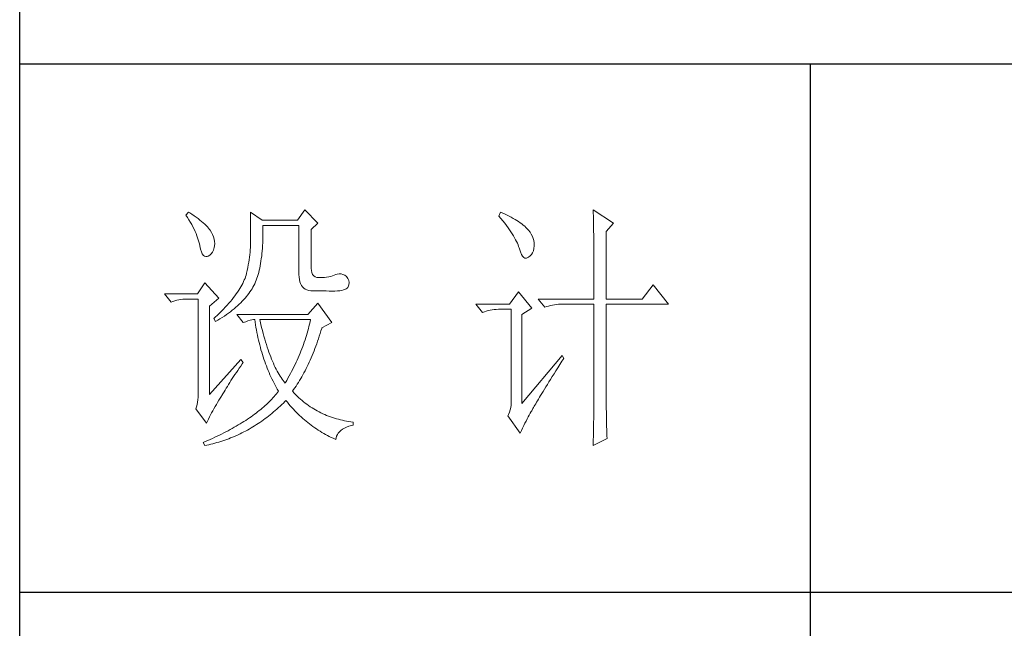
# Model space of a CAD drawing. Units: millimetres. Extents: x 222912 to 355060, y -45139 to -8348.
# Drawn here: x 226890 to 227089, y -20347 to -20224 of the extents above; entities that cross this region are included whole.
import ezdxf

# ---------------------------------------------------------------- set-up
doc = ezdxf.new("R2010")
doc.units = ezdxf.units.MM
doc.layers.add('轮廓线', color=7, linetype='Continuous', lineweight=25)

# ---------------------------------------------------------------- blocks, each defined once
blk = doc.blocks.new('文字')
blk.add_line((3870.01, 1145.22), (3870.01, 643.97))
at = {"layer": '轮廓线', "color": 7, "lineweight": 0}
for p, q in [((3752.05, 1117.17), (3751.59, 1116.58)), ((3752.31, 1117), (3752.05, 1117.17)), ((3763.87, 1117.17), (3763.87, 1111.72)), ((3766.05, 1115.61), (3763.87, 1117.17)), ((3774.13, 1117.56), (3772.73, 1115.61)), ((3776.62, 1115.03), (3774.13, 1117.56)), ((3811.29, 1117.17), (3810.98, 1116.39)), ((3811.71, 1116.98), (3811.29, 1117.17)), ((3828.86, 1117.56), (3828.87, 1117.33)), ((3832.74, 1115.03), (3828.86, 1117.56)), ((3828.87, 1117.33), (3828.87, 1117.08)), ((3751.59, 1116.58), (3751.88, 1116.12)), ((3751.88, 1116.12), (3752.17, 1115.66)), ((3752.17, 1115.66), (3752.43, 1115.21)), ((3752.74, 1116.73), (3752.31, 1117)), ((3753.14, 1116.45), (3752.74, 1116.73)), ((3753.52, 1116.18), (3753.14, 1116.45)), ((3753.89, 1115.92), (3753.52, 1116.18)), ((3754.23, 1115.65), (3753.89, 1115.92)), ((3754.56, 1115.39), (3754.23, 1115.65)), ((3754.86, 1115.13), (3754.56, 1115.39)), ((3772.73, 1115.61), (3766.05, 1115.61)), ((3810.98, 1116.39), (3811.36, 1115.93)), ((3811.36, 1115.93), (3811.72, 1115.48)), ((3812.13, 1116.78), (3811.71, 1116.98)), ((3811.72, 1115.48), (3812.07, 1115.04)), ((3812.54, 1116.58), (3812.13, 1116.78)), ((3812.94, 1116.38), (3812.54, 1116.58)), ((3813.32, 1116.18), (3812.94, 1116.38)), ((3813.68, 1115.97), (3813.32, 1116.18)), ((3814.04, 1115.76), (3813.68, 1115.97)), ((3814.38, 1115.55), (3814.04, 1115.76)), ((3814.7, 1115.34), (3814.38, 1115.55)), ((3815.01, 1115.13), (3814.7, 1115.34)), ((3828.87, 1117.08), (3828.88, 1116.82)), ((3828.88, 1116.82), (3828.89, 1116.55)), ((3828.89, 1116.55), (3828.9, 1116.26)), ((3828.9, 1116.26), (3828.91, 1115.95)), ((3828.91, 1115.95), (3828.91, 1115.64)), ((3828.91, 1115.64), (3828.92, 1115.3)), ((3828.92, 1115.3), (3828.92, 1114.95)), ((3752.43, 1115.21), (3752.68, 1114.77)), ((3752.68, 1114.77), (3752.91, 1114.34)), ((3752.91, 1114.34), (3753.13, 1113.91)), ((3753.13, 1113.91), (3753.32, 1113.49)), ((3753.32, 1113.49), (3753.51, 1113.09)), ((3755.15, 1114.87), (3754.86, 1115.13)), ((3755.41, 1114.61), (3755.15, 1114.87)), ((3755.66, 1114.36), (3755.41, 1114.61)), ((3755.89, 1114.11), (3755.66, 1114.36)), ((3756.09, 1113.86), (3755.89, 1114.11)), ((3756.18, 1113.73), (3756.09, 1113.86)), ((3756.44, 1113.31), (3756.18, 1113.73)), ((3766.21, 1114.16), (3766.2, 1114.64)), ((3766.2, 1114.64), (3773.04, 1114.64)), ((3766.21, 1113.57), (3766.21, 1114.16)), ((3766.21, 1112.99), (3766.21, 1113.57)), ((3773.04, 1114.64), (3773.04, 1105.31)), ((3775.37, 1113.86), (3776.62, 1115.03)), ((3775.37, 1106.47), (3775.37, 1113.86)), ((3812.07, 1115.04), (3812.4, 1114.61)), ((3812.4, 1114.61), (3812.7, 1114.19)), ((3812.7, 1114.19), (3812.99, 1113.78)), ((3812.99, 1113.78), (3813.26, 1113.39)), ((3815.31, 1114.91), (3815.01, 1115.13)), ((3815.59, 1114.69), (3815.31, 1114.91)), ((3815.86, 1114.47), (3815.59, 1114.69)), ((3816.11, 1114.25), (3815.86, 1114.47)), ((3816.28, 1114.07), (3816.11, 1114.25)), ((3816.6, 1113.7), (3816.28, 1114.07)), ((3816.89, 1113.32), (3816.6, 1113.7)), ((3828.92, 1114.95), (3828.93, 1114.59)), ((3828.93, 1114.59), (3828.94, 1114.21)), ((3828.94, 1114.21), (3828.94, 1113.82)), ((3828.94, 1113.82), (3828.95, 1113.41)), ((3831.34, 1113.47), (3832.74, 1115.03)), ((3831.34, 1100.64), (3831.34, 1113.47)), ((3753.51, 1113.09), (3753.67, 1112.68)), ((3753.67, 1112.68), (3753.81, 1112.29)), ((3753.81, 1112.29), (3753.94, 1111.9)), ((3753.94, 1111.9), (3754.05, 1111.52)), ((3756.66, 1112.88), (3756.44, 1113.31)), ((3756.82, 1112.46), (3756.66, 1112.88)), ((3756.95, 1112.03), (3756.82, 1112.46)), ((3757.02, 1111.6), (3756.95, 1112.03)), ((3757.05, 1111.18), (3757.02, 1111.6)), ((3763.87, 1111.72), (3763.86, 1111.3)), ((3766.16, 1111.33), (3766.19, 1111.87)), ((3766.19, 1111.87), (3766.2, 1112.42)), ((3766.2, 1112.42), (3766.21, 1112.99)), ((3813.26, 1113.39), (3813.51, 1113)), ((3813.51, 1113), (3813.74, 1112.63)), ((3813.74, 1112.63), (3813.95, 1112.27)), ((3813.95, 1112.27), (3814.14, 1111.92)), ((3814.14, 1111.92), (3814.32, 1111.58)), ((3814.32, 1111.58), (3814.47, 1111.26)), ((3817.12, 1112.94), (3816.89, 1113.32)), ((3817.32, 1112.55), (3817.12, 1112.94)), ((3817.47, 1112.16), (3817.32, 1112.55)), ((3817.58, 1111.76), (3817.47, 1112.16)), ((3817.64, 1111.35), (3817.58, 1111.76)), ((3828.95, 1113.41), (3828.96, 1112.98)), ((3828.96, 1112.98), (3828.96, 1112.55)), ((3828.96, 1112.55), (3828.97, 1112.09)), ((3828.97, 1112.09), (3828.97, 1111.62)), ((3828.97, 1111.62), (3828.97, 1111.14)), ((3754.05, 1111.52), (3754.15, 1111.15)), ((3754.15, 1111.15), (3754.22, 1110.79)), ((3754.22, 1110.79), (3754.23, 1110.75)), ((3754.23, 1110.75), (3754.36, 1110.13)), ((3754.36, 1110.13), (3754.52, 1109.63)), ((3756.6, 1109.55), (3756.8, 1109.95)), ((3756.8, 1109.95), (3756.95, 1110.42)), ((3756.95, 1110.42), (3757.03, 1110.75)), ((3757.03, 1110.75), (3757.05, 1111.18)), ((3763.8, 1109.99), (3763.76, 1109.53)), ((3763.83, 1110.44), (3763.8, 1109.99)), ((3763.85, 1110.87), (3763.83, 1110.44)), ((3763.86, 1111.3), (3763.85, 1110.87)), ((3766.01, 1109.27), (3766.06, 1109.77)), ((3766.06, 1109.77), (3766.1, 1110.28)), ((3766.1, 1110.28), (3766.14, 1110.8)), ((3766.14, 1110.8), (3766.16, 1111.33)), ((3814.47, 1111.26), (3814.6, 1110.94)), ((3814.6, 1110.94), (3814.72, 1110.64)), ((3814.72, 1110.64), (3814.81, 1110.34)), ((3814.81, 1110.34), (3814.86, 1110.17)), ((3814.86, 1110.17), (3815.04, 1109.59)), ((3817.36, 1109.43), (3817.51, 1109.82)), ((3817.51, 1109.82), (3817.61, 1110.27)), ((3817.61, 1110.27), (3817.66, 1110.77)), ((3817.66, 1110.94), (3817.64, 1111.35)), ((3817.66, 1110.77), (3817.66, 1110.94)), ((3828.97, 1111.14), (3828.98, 1110.64)), ((3828.98, 1110.64), (3828.98, 1110.13)), ((3828.98, 1110.13), (3828.99, 1109.6)), ((3754.52, 1109.63), (3754.7, 1109.23)), ((3754.7, 1109.23), (3754.9, 1108.94)), ((3754.9, 1108.94), (3755.12, 1108.76)), ((3755.12, 1108.76), (3755.37, 1108.7)), ((3755.37, 1108.7), (3755.64, 1108.74)), ((3755.64, 1108.74), (3755.78, 1108.8)), ((3755.78, 1108.8), (3756.1, 1108.98)), ((3756.1, 1108.98), (3756.37, 1109.23)), ((3756.37, 1109.23), (3756.6, 1109.55)), ((3763.58, 1108.11), (3763.5, 1107.62)), ((3763.65, 1108.59), (3763.58, 1108.11)), ((3763.71, 1109.07), (3763.65, 1108.59)), ((3763.76, 1109.53), (3763.71, 1109.07)), ((3765.75, 1107.41), (3765.83, 1107.85)), ((3765.83, 1107.85), (3765.89, 1108.32)), ((3765.89, 1108.32), (3765.96, 1108.79)), ((3765.96, 1108.79), (3766.01, 1109.27)), ((3815.04, 1109.59), (3815.23, 1109.13)), ((3815.23, 1109.13), (3815.45, 1108.78)), ((3815.45, 1108.78), (3815.68, 1108.55)), ((3815.68, 1108.55), (3815.92, 1108.43)), ((3815.92, 1108.43), (3816.18, 1108.43)), ((3816.18, 1108.43), (3816.46, 1108.54)), ((3816.46, 1108.54), (3816.57, 1108.61)), ((3816.57, 1108.61), (3816.89, 1108.83)), ((3816.89, 1108.83), (3817.15, 1109.1)), ((3817.15, 1109.1), (3817.36, 1109.43)), ((3828.99, 1109.6), (3828.99, 1109.06)), ((3828.99, 1109.06), (3828.99, 1108.5)), ((3828.99, 1108.5), (3829, 1107.93)), ((3829, 1107.93), (3829, 1107.34)), ((3763.22, 1106.09), (3763.1, 1105.56)), ((3763.32, 1106.61), (3763.22, 1106.09)), ((3763.42, 1107.12), (3763.32, 1106.61)), ((3763.5, 1107.62), (3763.42, 1107.12)), ((3765.39, 1105.72), (3765.49, 1106.13)), ((3765.49, 1106.13), (3765.58, 1106.54)), ((3765.58, 1106.54), (3765.67, 1106.97)), ((3765.67, 1106.97), (3765.75, 1107.41)), ((3775.4, 1106.05), (3775.37, 1106.47)), ((3775.48, 1105.66), (3775.4, 1106.05)), ((3829, 1107.34), (3829, 1106.74)), ((3829, 1106.74), (3829, 1106.12)), ((3829, 1106.12), (3829.01, 1105.49)), ((3762.67, 1104.27), (3762.53, 1103.95)), ((3762.8, 1104.58), (3762.67, 1104.27)), ((3762.91, 1104.89), (3762.8, 1104.58)), ((3763.01, 1105.2), (3762.91, 1104.89)), ((3763.09, 1105.5), (3763.01, 1105.2)), ((3763.1, 1105.56), (3763.09, 1105.5)), ((3764.78, 1103.89), (3764.92, 1104.23)), ((3764.92, 1104.23), (3765.05, 1104.59)), ((3765.05, 1104.59), (3765.17, 1104.96)), ((3765.17, 1104.96), (3765.28, 1105.34)), ((3765.28, 1105.34), (3765.39, 1105.72)), ((3773.04, 1105.31), (3773.06, 1104.81)), ((3773.06, 1104.81), (3773.11, 1104.35)), ((3773.11, 1104.35), (3773.21, 1103.94)), ((3775.63, 1105.33), (3775.48, 1105.66)), ((3775.83, 1105.07), (3775.63, 1105.33)), ((3776.09, 1104.88), (3775.83, 1105.07)), ((3776.41, 1104.76), (3776.09, 1104.88)), ((3776.8, 1104.71), (3776.41, 1104.76)), ((3777.24, 1104.72), (3776.8, 1104.71)), ((3777.44, 1104.72), (3777.24, 1104.72)), ((3777.88, 1104.75), (3777.44, 1104.72)), ((3778.29, 1104.79), (3777.88, 1104.75)), ((3778.69, 1104.85), (3778.29, 1104.79)), ((3779.06, 1104.93), (3778.69, 1104.85)), ((3779.41, 1105.03), (3779.06, 1104.93)), ((3779.73, 1105.16), (3779.41, 1105.03)), ((3780.04, 1105.31), (3779.73, 1105.16)), ((3780.28, 1105.38), (3780.04, 1105.31)), ((3780.66, 1105.43), (3780.28, 1105.38)), ((3781.02, 1105.41), (3780.66, 1105.43)), ((3781.38, 1105.32), (3781.02, 1105.41)), ((3781.72, 1105.16), (3781.38, 1105.32)), ((3782.06, 1104.92), (3781.72, 1105.16)), ((3782.29, 1104.58), (3782.06, 1104.92)), ((3782.47, 1104.18), (3782.29, 1104.58)), ((3782.54, 1103.78), (3782.47, 1104.18)), ((3829.01, 1105.49), (3829.01, 1104.84)), ((3829.01, 1104.84), (3829.01, 1104.18)), ((3829.01, 1104.18), (3829.01, 1102.81)), ((3755.16, 1103.75), (3753.76, 1101.61)), ((3757.81, 1100.84), (3755.16, 1103.75)), ((3761.62, 1102.31), (3761.39, 1101.97)), ((3761.83, 1102.64), (3761.62, 1102.31)), ((3762.02, 1102.98), (3761.83, 1102.64)), ((3762.21, 1103.31), (3762.02, 1102.98)), ((3762.38, 1103.63), (3762.21, 1103.31)), ((3762.53, 1103.95), (3762.38, 1103.63)), ((3763.74, 1102.01), (3763.94, 1102.31)), ((3763.94, 1102.31), (3764.13, 1102.62)), ((3764.13, 1102.62), (3764.31, 1102.92)), ((3764.31, 1102.92), (3764.48, 1103.23)), ((3764.48, 1103.23), (3764.64, 1103.54)), ((3764.64, 1103.54), (3764.65, 1103.56)), ((3764.65, 1103.56), (3764.78, 1103.89)), ((3773.21, 1103.94), (3773.33, 1103.58)), ((3773.33, 1103.58), (3773.5, 1103.25)), ((3773.5, 1103.25), (3773.7, 1102.97)), ((3773.7, 1102.97), (3773.94, 1102.73)), ((3773.94, 1102.73), (3774.22, 1102.54)), ((3774.22, 1102.54), (3774.53, 1102.39)), ((3774.53, 1102.39), (3774.88, 1102.28)), ((3774.88, 1102.28), (3775.27, 1102.22)), ((3780.35, 1102.2), (3780.77, 1102.24)), ((3780.77, 1102.24), (3781.15, 1102.3)), ((3781.15, 1102.3), (3781.47, 1102.38)), ((3781.47, 1102.38), (3781.75, 1102.48)), ((3781.75, 1102.48), (3781.98, 1102.59)), ((3781.98, 1102.59), (3782.17, 1102.72)), ((3782.17, 1102.72), (3782.3, 1102.86)), ((3782.3, 1102.86), (3782.37, 1102.97)), ((3782.37, 1102.97), (3782.51, 1103.38)), ((3782.51, 1103.38), (3782.54, 1103.78)), ((3829.01, 1102.81), (3829.01, 1102.1)), ((3840.21, 1103.36), (3838.18, 1100.64)), ((3843.16, 1099.67), (3840.21, 1103.36)), ((3753.76, 1101.61), (3747.54, 1101.61)), ((3747.54, 1101.61), (3748.79, 1100.06)), ((3749.49, 1100.31), (3749.85, 1100.41)), ((3749.85, 1100.41), (3750.22, 1100.49)), ((3750.22, 1100.49), (3750.61, 1100.55)), ((3750.61, 1100.55), (3751, 1100.6)), ((3751, 1100.6), (3751.4, 1100.63)), ((3751.4, 1100.63), (3751.81, 1100.64)), ((3751.81, 1100.64), (3753.92, 1100.64)), ((3753.92, 1100.64), (3753.92, 1082.56)), ((3756.09, 1099.28), (3757.81, 1100.84)), ((3760.34, 1100.57), (3760.04, 1100.21)), ((3760.63, 1100.93), (3760.34, 1100.57)), ((3760.89, 1101.28), (3760.63, 1100.93)), ((3761.15, 1101.63), (3760.89, 1101.28)), ((3761.39, 1101.97), (3761.15, 1101.63)), ((3762.27, 1100.24), (3762.54, 1100.53)), ((3762.54, 1100.53), (3762.81, 1100.82)), ((3762.81, 1100.82), (3763.06, 1101.11)), ((3763.06, 1101.11), (3763.3, 1101.41)), ((3763.3, 1101.41), (3763.52, 1101.71)), ((3763.52, 1101.71), (3763.74, 1102.01)), ((3775.27, 1102.22), (3775.68, 1102.2)), ((3775.68, 1102.2), (3778.17, 1102.2)), ((3778.17, 1102.2), (3778.79, 1102.17)), ((3778.79, 1102.17), (3779.36, 1102.16)), ((3779.36, 1102.16), (3779.87, 1102.17)), ((3779.87, 1102.17), (3780.35, 1102.2)), ((3814.71, 1102), (3813, 1099.67)), ((3817.19, 1098.89), (3814.71, 1102)), ((3818.44, 1100.64), (3819.68, 1099.08)), ((3818.44, 1100.64), (3829.01, 1100.64)), ((3829.01, 1102.1), (3829.01, 1100.64)), ((3831.34, 1100.64), (3838.18, 1100.64)), ((3748.79, 1100.06), (3749.13, 1100.19)), ((3749.13, 1100.19), (3749.49, 1100.31)), ((3756.09, 1082.56), (3756.09, 1099.28)), ((3758.71, 1098.73), (3758.34, 1098.35)), ((3759.06, 1099.11), (3758.71, 1098.73)), ((3759.4, 1099.48), (3759.06, 1099.11)), ((3759.73, 1099.85), (3759.4, 1099.48)), ((3760.04, 1100.21), (3759.73, 1099.85)), ((3760.02, 1098.25), (3760.37, 1098.53)), ((3760.37, 1098.53), (3760.72, 1098.81)), ((3760.72, 1098.81), (3761.05, 1099.09)), ((3761.05, 1099.09), (3761.38, 1099.38)), ((3761.38, 1099.38), (3761.69, 1099.66)), ((3761.69, 1099.66), (3761.99, 1099.95)), ((3761.99, 1099.95), (3762.27, 1100.24)), ((3776.62, 1099.86), (3774.75, 1097.72)), ((3779.26, 1096.17), (3776.62, 1099.86)), ((3813, 1099.67), (3806.62, 1099.67)), ((3806.62, 1099.67), (3807.87, 1098.11)), ((3808.93, 1098.46), (3809.31, 1098.54)), ((3809.31, 1098.54), (3809.69, 1098.61)), ((3809.69, 1098.61), (3810.08, 1098.65)), ((3810.08, 1098.65), (3810.48, 1098.68)), ((3810.48, 1098.68), (3810.89, 1098.7)), ((3810.89, 1098.7), (3813.31, 1098.7)), ((3813.31, 1098.7), (3813.31, 1081)), ((3815.33, 1097.72), (3817.19, 1098.89)), ((3819.68, 1099.08), (3820.03, 1099.22)), ((3820.03, 1099.22), (3820.38, 1099.33)), ((3820.38, 1099.33), (3820.75, 1099.43)), ((3820.75, 1099.43), (3821.12, 1099.51)), ((3821.12, 1099.51), (3821.5, 1099.58)), ((3821.5, 1099.58), (3821.9, 1099.62)), ((3821.9, 1099.62), (3822.3, 1099.66)), ((3822.3, 1099.66), (3822.71, 1099.67)), ((3822.71, 1099.67), (3829.01, 1099.67)), ((3829.01, 1099.67), (3829.01, 1082.04)), ((3831.34, 1081.39), (3831.34, 1099.67)), ((3831.34, 1099.67), (3843.16, 1099.67)), ((3757.14, 1097.2), (3756.87, 1096.95)), ((3756.87, 1096.95), (3757.18, 1096.36)), ((3757.55, 1097.59), (3757.14, 1097.2)), ((3757.18, 1096.36), (3757.62, 1096.63)), ((3757.95, 1097.97), (3757.55, 1097.59)), ((3757.62, 1096.63), (3758.05, 1096.89)), ((3758.34, 1098.35), (3757.95, 1097.97)), ((3758.05, 1096.89), (3758.47, 1097.16)), ((3758.47, 1097.16), (3758.88, 1097.43)), ((3758.88, 1097.43), (3759.27, 1097.7)), ((3759.27, 1097.7), (3759.65, 1097.98)), ((3759.65, 1097.98), (3760.02, 1098.25)), ((3761.22, 1097.72), (3762.47, 1096.17)), ((3774.75, 1097.72), (3761.22, 1097.72)), ((3763.36, 1096.5), (3763.75, 1096.62)), ((3763.75, 1096.62), (3764.1, 1096.69)), ((3764.1, 1096.69), (3764.42, 1096.74)), ((3764.42, 1096.74), (3764.65, 1096.75)), ((3764.65, 1096.75), (3764.72, 1096.25)), ((3765.65, 1096.45), (3765.58, 1096.75)), ((3765.58, 1096.75), (3775.22, 1096.75)), ((3775.22, 1096.75), (3775.13, 1096.32)), ((3807.87, 1098.11), (3808.21, 1098.24)), ((3808.21, 1098.24), (3808.57, 1098.36)), ((3808.57, 1098.36), (3808.93, 1098.46)), ((3815.33, 1080.81), (3815.33, 1097.72)), ((3762.47, 1096.17), (3762.93, 1096.35)), ((3762.93, 1096.35), (3763.36, 1096.5)), ((3764.72, 1096.25), (3764.8, 1095.76)), ((3764.8, 1095.76), (3764.88, 1095.26)), ((3764.88, 1095.26), (3764.97, 1094.78)), ((3764.97, 1094.78), (3765.06, 1094.3)), ((3765.79, 1095.85), (3765.65, 1096.45)), ((3765.94, 1095.26), (3765.79, 1095.85)), ((3766.09, 1094.68), (3765.94, 1095.26)), ((3774.82, 1095.04), (3774.7, 1094.62)), ((3774.93, 1095.47), (3774.82, 1095.04)), ((3775.03, 1095.9), (3774.93, 1095.47)), ((3775.13, 1096.32), (3775.03, 1095.9)), ((3777.21, 1094.59), (3777.36, 1095.09)), ((3777.36, 1095.09), (3777.39, 1095.2)), ((3777.39, 1095.2), (3779.26, 1096.17)), ((3765.06, 1094.3), (3765.15, 1093.82)), ((3765.15, 1093.82), (3765.25, 1093.34)), ((3765.25, 1093.34), (3765.36, 1092.87)), ((3766.24, 1094.13), (3766.09, 1094.68)), ((3766.39, 1093.58), (3766.24, 1094.13)), ((3766.54, 1093.04), (3766.39, 1093.58)), ((3766.69, 1092.52), (3766.54, 1093.04)), ((3774.19, 1092.91), (3774.04, 1092.48)), ((3774.33, 1093.34), (3774.19, 1092.91)), ((3774.46, 1093.76), (3774.33, 1093.34)), ((3774.58, 1094.19), (3774.46, 1093.76)), ((3774.7, 1094.62), (3774.58, 1094.19)), ((3776.58, 1092.65), (3776.74, 1093.12)), ((3776.74, 1093.12), (3776.9, 1093.61)), ((3776.9, 1093.61), (3777.06, 1094.09)), ((3777.06, 1094.09), (3777.21, 1094.59)), ((3765.36, 1092.87), (3765.47, 1092.4)), ((3765.47, 1092.4), (3765.59, 1091.94)), ((3765.59, 1091.94), (3765.71, 1091.48)), ((3765.71, 1091.48), (3765.83, 1091.03)), ((3765.83, 1091.03), (3765.97, 1090.58)), ((3766.85, 1092.02), (3766.69, 1092.52)), ((3767.01, 1091.52), (3766.85, 1092.02)), ((3767.17, 1091.04), (3767.01, 1091.52)), ((3767.33, 1090.58), (3767.17, 1091.04)), ((3773.58, 1091.2), (3773.41, 1090.77)), ((3773.74, 1091.63), (3773.58, 1091.2)), ((3773.9, 1092.05), (3773.74, 1091.63)), ((3774.04, 1092.48), (3773.9, 1092.05)), ((3775.9, 1090.81), (3776.07, 1091.26)), ((3776.07, 1091.26), (3776.24, 1091.71)), ((3776.24, 1091.71), (3776.41, 1092.18)), ((3776.41, 1092.18), (3776.58, 1092.65)), ((3762, 1089.17), (3756.09, 1082.56)), ((3762.47, 1088.58), (3762, 1089.17)), ((3765.97, 1090.58), (3766.1, 1090.13)), ((3766.1, 1090.13), (3766.24, 1089.68)), ((3766.24, 1089.68), (3766.39, 1089.25)), ((3766.39, 1089.25), (3766.54, 1088.81)), ((3767.5, 1090.12), (3767.33, 1090.58)), ((3767.67, 1089.68), (3767.5, 1090.12)), ((3767.84, 1089.26), (3767.67, 1089.68)), ((3768.01, 1088.84), (3767.84, 1089.26)), ((3772.87, 1089.49), (3772.68, 1089.07)), ((3773.06, 1089.92), (3772.87, 1089.49)), ((3773.24, 1090.35), (3773.06, 1089.92)), ((3773.41, 1090.77), (3773.24, 1090.35)), ((3775.17, 1089.07), (3775.36, 1089.5)), ((3775.36, 1089.5), (3775.54, 1089.93)), ((3775.54, 1089.93), (3775.72, 1090.37)), ((3775.72, 1090.37), (3775.9, 1090.81)), ((3822.95, 1089.95), (3815.33, 1080.81)), ((3822.92, 1088.83), (3823.26, 1089.36)), ((3823.26, 1089.36), (3822.95, 1089.95)), ((3761.43, 1087.1), (3761.71, 1087.51)), ((3761.71, 1087.51), (3762, 1087.92)), ((3762, 1087.92), (3762.29, 1088.33)), ((3762.29, 1088.33), (3762.47, 1088.58)), ((3766.54, 1088.81), (3766.69, 1088.38)), ((3766.69, 1088.38), (3766.85, 1087.96)), ((3766.85, 1087.96), (3767.02, 1087.53)), ((3767.02, 1087.53), (3767.19, 1087.11)), ((3768.18, 1088.45), (3768.01, 1088.84)), ((3768.35, 1088.06), (3768.18, 1088.45)), ((3768.53, 1087.69), (3768.35, 1088.06)), ((3768.71, 1087.33), (3768.53, 1087.69)), ((3768.89, 1086.98), (3768.71, 1087.33)), ((3771.86, 1087.36), (3771.64, 1086.93)), ((3772.08, 1087.78), (3771.86, 1087.36)), ((3772.29, 1088.21), (3772.08, 1087.78)), ((3772.49, 1088.64), (3772.29, 1088.21)), ((3772.68, 1089.07), (3772.49, 1088.64)), ((3774.2, 1087.04), (3774.4, 1087.44)), ((3774.4, 1087.44), (3774.6, 1087.83)), ((3774.6, 1087.83), (3774.79, 1088.24)), ((3774.79, 1088.24), (3774.98, 1088.65)), ((3774.98, 1088.65), (3775.17, 1089.07)), ((3821.79, 1087.03), (3822.15, 1087.61)), ((3822.15, 1087.61), (3822.53, 1088.2)), ((3822.53, 1088.2), (3822.92, 1088.83)), ((3760.14, 1085.17), (3760.39, 1085.54)), ((3760.39, 1085.54), (3760.64, 1085.92)), ((3760.64, 1085.92), (3760.89, 1086.31)), ((3760.89, 1086.31), (3761.16, 1086.71)), ((3761.16, 1086.71), (3761.43, 1087.1)), ((3767.19, 1087.11), (3767.36, 1086.7)), ((3767.36, 1086.7), (3767.54, 1086.29)), ((3767.54, 1086.29), (3767.72, 1085.88)), ((3767.72, 1085.88), (3767.91, 1085.48)), ((3767.91, 1085.48), (3768.11, 1085.08)), ((3769.07, 1086.65), (3768.89, 1086.98)), ((3769.25, 1086.33), (3769.07, 1086.65)), ((3769.44, 1086.02), (3769.25, 1086.33)), ((3769.63, 1085.73), (3769.44, 1086.02)), ((3769.82, 1085.45), (3769.63, 1085.73)), ((3770.01, 1085.19), (3769.82, 1085.45)), ((3770.95, 1085.65), (3770.71, 1085.22)), ((3771.19, 1086.08), (3770.95, 1085.65)), ((3771.42, 1086.5), (3771.19, 1086.08)), ((3771.64, 1086.93), (3771.42, 1086.5)), ((3773.15, 1085.17), (3773.37, 1085.54)), ((3773.37, 1085.54), (3773.58, 1085.9)), ((3773.58, 1085.9), (3773.79, 1086.28)), ((3773.79, 1086.28), (3773.99, 1086.66)), ((3773.99, 1086.66), (3774.2, 1087.04)), ((3820.47, 1084.91), (3820.78, 1085.41)), ((3820.78, 1085.41), (3821.1, 1085.93)), ((3821.1, 1085.93), (3821.44, 1086.47)), ((3821.44, 1086.47), (3821.79, 1087.03)), ((3759.02, 1083.37), (3759.23, 1083.72)), ((3759.23, 1083.72), (3759.45, 1084.07)), ((3759.45, 1084.07), (3759.67, 1084.43)), ((3759.67, 1084.43), (3759.9, 1084.8)), ((3759.9, 1084.8), (3760.14, 1085.17)), ((3768.11, 1085.08), (3768.31, 1084.69)), ((3768.31, 1084.69), (3768.51, 1084.3)), ((3768.51, 1084.3), (3768.72, 1083.91)), ((3768.72, 1083.91), (3768.93, 1083.53)), ((3770.2, 1084.94), (3770.01, 1085.19)), ((3770.4, 1084.69), (3770.2, 1084.94)), ((3770.46, 1084.8), (3770.4, 1084.69)), ((3770.71, 1085.22), (3770.46, 1084.8)), ((3772.03, 1083.46), (3772.26, 1083.79)), ((3772.26, 1083.79), (3772.49, 1084.13)), ((3772.49, 1084.13), (3772.71, 1084.47)), ((3772.71, 1084.47), (3772.93, 1084.82)), ((3772.93, 1084.82), (3773.15, 1085.17)), ((3819.36, 1083.13), (3819.62, 1083.54)), ((3819.62, 1083.54), (3819.89, 1083.98)), ((3819.89, 1083.98), (3820.17, 1084.44)), ((3820.17, 1084.44), (3820.47, 1084.91)), ((3753.9, 1082.04), (3753.86, 1081.54)), ((3753.92, 1082.56), (3753.9, 1082.04)), ((3757.85, 1081.43), (3758.1, 1081.83)), ((3758.1, 1081.83), (3758.35, 1082.24)), ((3758.35, 1082.24), (3758.43, 1082.36)), ((3758.43, 1082.36), (3758.62, 1082.69)), ((3758.62, 1082.69), (3758.82, 1083.03)), ((3758.82, 1083.03), (3759.02, 1083.37)), ((3768.09, 1081.89), (3767.86, 1081.64)), ((3768.32, 1082.14), (3768.09, 1081.89)), ((3768.54, 1082.38), (3768.32, 1082.14)), ((3768.75, 1082.63), (3768.54, 1082.38)), ((3768.96, 1082.89), (3768.75, 1082.63)), ((3768.93, 1083.53), (3769.15, 1083.15)), ((3769.15, 1083.14), (3768.96, 1082.89)), ((3769.15, 1083.15), (3769.15, 1083.14)), ((3771.8, 1083.14), (3772.03, 1083.46)), ((3771.85, 1083.08), (3771.8, 1083.14)), ((3772.14, 1082.78), (3771.85, 1083.08)), ((3772.42, 1082.49), (3772.14, 1082.78)), ((3772.72, 1082.2), (3772.42, 1082.49)), ((3773.01, 1081.93), (3772.72, 1082.2)), ((3773.31, 1081.66), (3773.01, 1081.93)), ((3818.47, 1081.67), (3818.67, 1082)), ((3818.67, 1082), (3818.89, 1082.36)), ((3818.89, 1082.36), (3819.12, 1082.73)), ((3819.12, 1082.73), (3819.36, 1083.13)), ((3829.01, 1082.04), (3829.01, 1081.7)), ((3829.01, 1081.7), (3829.01, 1081.34)), ((3753.58, 1080.19), (3753.45, 1079.84)), ((3753.45, 1079.84), (3755.47, 1077.11)), ((3753.7, 1080.62), (3753.58, 1080.19)), ((3753.79, 1081.07), (3753.7, 1080.62)), ((3753.86, 1081.54), (3753.79, 1081.07)), ((3756.69, 1079.44), (3756.91, 1079.83)), ((3756.91, 1079.83), (3757.14, 1080.23)), ((3757.14, 1080.23), (3757.37, 1080.62)), ((3757.37, 1080.62), (3757.61, 1081.03)), ((3757.61, 1081.03), (3757.85, 1081.43)), ((3766.07, 1079.95), (3765.78, 1079.71)), ((3766.34, 1080.18), (3766.07, 1079.95)), ((3766.61, 1080.42), (3766.34, 1080.18)), ((3766.87, 1080.66), (3766.61, 1080.42)), ((3767.13, 1080.91), (3766.87, 1080.66)), ((3767.38, 1081.15), (3767.13, 1080.91)), ((3767.63, 1081.4), (3767.38, 1081.15)), ((3767.86, 1081.64), (3767.63, 1081.4)), ((3768.84, 1079.76), (3769.15, 1080.04)), ((3769.15, 1080.04), (3769.46, 1080.32)), ((3769.46, 1080.32), (3769.76, 1080.61)), ((3769.76, 1080.61), (3770.07, 1080.91)), ((3770.07, 1080.91), (3770.37, 1081.21)), ((3770.37, 1081.21), (3770.55, 1081.39)), ((3770.55, 1081.39), (3770.83, 1081.05)), ((3770.83, 1081.05), (3771.11, 1080.71)), ((3771.11, 1080.71), (3771.39, 1080.39)), ((3771.39, 1080.39), (3771.68, 1080.07)), ((3771.68, 1080.07), (3771.97, 1079.75)), ((3773.62, 1081.4), (3773.31, 1081.66)), ((3773.92, 1081.15), (3773.62, 1081.4)), ((3774.23, 1080.9), (3773.92, 1081.15)), ((3774.55, 1080.67), (3774.23, 1080.9)), ((3774.87, 1080.44), (3774.55, 1080.67)), ((3775.19, 1080.22), (3774.87, 1080.44)), ((3775.52, 1080), (3775.19, 1080.22)), ((3775.85, 1079.8), (3775.52, 1080)), ((3813.23, 1080.06), (3813.13, 1079.61)), ((3813.29, 1080.53), (3813.23, 1080.06)), ((3813.31, 1081), (3813.29, 1080.53)), ((3817.34, 1079.73), (3817.44, 1079.9)), ((3817.44, 1079.9), (3817.55, 1080.09)), ((3817.55, 1080.09), (3817.66, 1080.3)), ((3817.66, 1080.3), (3817.8, 1080.54)), ((3817.8, 1080.54), (3817.95, 1080.79)), ((3817.95, 1080.79), (3818.11, 1081.06)), ((3818.11, 1081.06), (3818.29, 1081.35)), ((3818.29, 1081.35), (3818.47, 1081.67)), ((3829, 1080.16), (3828.99, 1079.74)), ((3829.01, 1080.97), (3829, 1080.57)), ((3829, 1080.57), (3829, 1080.16)), ((3829.01, 1081.34), (3829.01, 1080.97)), ((3831.35, 1080.97), (3831.34, 1081.39)), ((3831.35, 1080.5), (3831.35, 1080.97)), ((3831.35, 1080.02), (3831.35, 1080.5)), ((3831.36, 1079.07), (3831.35, 1080.02)), ((3755.86, 1077.88), (3756.06, 1078.27)), ((3756.06, 1078.27), (3756.26, 1078.65)), ((3756.26, 1078.65), (3756.47, 1079.04)), ((3756.47, 1079.04), (3756.69, 1079.44)), ((3763.62, 1078.09), (3763.29, 1077.86)), ((3763.95, 1078.32), (3763.62, 1078.09)), ((3764.27, 1078.54), (3763.95, 1078.32)), ((3764.59, 1078.78), (3764.27, 1078.54)), ((3764.9, 1079.01), (3764.59, 1078.78)), ((3765.2, 1079.24), (3764.9, 1079.01)), ((3765.49, 1079.48), (3765.2, 1079.24)), ((3765.78, 1079.71), (3765.49, 1079.48)), ((3766.29, 1077.71), (3766.61, 1077.95)), ((3766.61, 1077.95), (3766.94, 1078.19)), ((3766.94, 1078.19), (3767.26, 1078.44)), ((3767.26, 1078.44), (3767.58, 1078.69)), ((3767.58, 1078.69), (3767.9, 1078.95)), ((3767.9, 1078.95), (3768.22, 1079.22)), ((3768.22, 1079.22), (3768.53, 1079.49)), ((3768.53, 1079.49), (3768.84, 1079.76)), ((3771.97, 1079.75), (3772.26, 1079.44)), ((3772.26, 1079.44), (3772.56, 1079.14)), ((3772.56, 1079.14), (3772.85, 1078.84)), ((3772.85, 1078.84), (3773.16, 1078.55)), ((3773.16, 1078.55), (3773.46, 1078.27)), ((3773.46, 1078.27), (3773.77, 1077.99)), ((3773.77, 1077.99), (3774.08, 1077.72)), ((3776.19, 1079.6), (3775.85, 1079.8)), ((3776.52, 1079.41), (3776.19, 1079.6)), ((3776.87, 1079.22), (3776.52, 1079.41)), ((3777.21, 1079.05), (3776.87, 1079.22)), ((3777.57, 1078.88), (3777.21, 1079.05)), ((3777.92, 1078.72), (3777.57, 1078.88)), ((3778.28, 1078.57), (3777.92, 1078.72)), ((3778.64, 1078.43), (3778.28, 1078.57)), ((3779.01, 1078.29), (3778.64, 1078.43)), ((3779.38, 1078.16), (3779.01, 1078.29)), ((3779.75, 1078.04), (3779.38, 1078.16)), ((3780.13, 1077.93), (3779.75, 1078.04)), ((3812.82, 1078.74), (3812.69, 1078.48)), ((3812.69, 1078.48), (3815.02, 1075.17)), ((3812.99, 1079.17), (3812.82, 1078.74)), ((3813.13, 1079.61), (3812.99, 1079.17)), ((3816.34, 1077.9), (3816.54, 1078.28)), ((3816.54, 1078.28), (3816.73, 1078.64)), ((3816.73, 1078.64), (3816.92, 1078.98)), ((3816.92, 1078.98), (3817.11, 1079.29)), ((3817.11, 1079.29), (3817.19, 1079.45)), ((3817.19, 1079.45), (3817.26, 1079.58)), ((3817.26, 1079.58), (3817.34, 1079.73)), ((3828.97, 1078.36), (3828.96, 1077.86)), ((3828.98, 1078.83), (3828.97, 1078.36)), ((3828.99, 1079.29), (3828.98, 1078.83)), ((3828.99, 1079.74), (3828.99, 1079.29)), ((3831.37, 1078.59), (3831.36, 1079.07)), ((3831.39, 1077.63), (3831.37, 1078.59)), ((3755.47, 1077.11), (3755.66, 1077.49)), ((3755.66, 1077.49), (3755.86, 1077.88)), ((3760.39, 1076.09), (3759.99, 1075.88)), ((3760.77, 1076.31), (3760.39, 1076.09)), ((3761.15, 1076.53), (3760.77, 1076.31)), ((3761.53, 1076.75), (3761.15, 1076.53)), ((3761.89, 1076.97), (3761.53, 1076.75)), ((3762.25, 1077.19), (3761.89, 1076.97)), ((3762.6, 1077.41), (3762.25, 1077.19)), ((3762.95, 1077.63), (3762.6, 1077.41)), ((3763.29, 1077.86), (3762.95, 1077.63)), ((3763.6, 1075.98), (3763.94, 1076.18)), ((3763.94, 1076.18), (3764.29, 1076.39)), ((3764.29, 1076.39), (3764.62, 1076.59)), ((3764.62, 1076.59), (3764.96, 1076.81)), ((3764.96, 1076.81), (3765.3, 1077.02)), ((3765.3, 1077.02), (3765.63, 1077.25)), ((3765.63, 1077.25), (3765.96, 1077.47)), ((3765.96, 1077.47), (3766.29, 1077.71)), ((3774.08, 1077.72), (3774.4, 1077.46)), ((3774.4, 1077.46), (3774.72, 1077.2)), ((3774.72, 1077.2), (3775.04, 1076.94)), ((3775.04, 1076.94), (3775.36, 1076.7)), ((3775.36, 1076.7), (3775.69, 1076.46)), ((3775.69, 1076.46), (3776.02, 1076.22)), ((3776.02, 1076.22), (3776.36, 1076)), ((3780.51, 1077.83), (3780.13, 1077.93)), ((3780.9, 1077.73), (3780.51, 1077.83)), ((3781.29, 1077.64), (3780.9, 1077.73)), ((3781.69, 1077.56), (3781.29, 1077.64)), ((3781.31, 1075.93), (3781.67, 1076.14)), ((3781.67, 1076.14), (3782.07, 1076.32)), ((3782.08, 1077.48), (3781.69, 1077.56)), ((3782.07, 1076.32), (3782.52, 1076.5)), ((3782.49, 1077.42), (3782.08, 1077.48)), ((3782.89, 1077.36), (3782.49, 1077.42)), ((3782.52, 1076.5), (3783.01, 1076.65)), ((3783.3, 1077.31), (3782.89, 1077.36)), ((3783.01, 1076.65), (3783.3, 1076.73)), ((3783.3, 1076.73), (3783.3, 1077.31)), ((3815.25, 1075.68), (3815.48, 1076.16)), ((3815.48, 1076.16), (3815.7, 1076.63)), ((3815.7, 1076.63), (3815.92, 1077.07)), ((3815.92, 1077.07), (3816.13, 1077.5)), ((3816.13, 1077.5), (3816.34, 1077.9)), ((3828.93, 1076.28), (3828.92, 1075.72)), ((3828.94, 1076.83), (3828.93, 1076.28)), ((3828.95, 1077.35), (3828.94, 1076.83)), ((3828.96, 1077.86), (3828.95, 1077.35)), ((3831.4, 1077.14), (3831.39, 1077.63)), ((3831.41, 1076.66), (3831.4, 1077.14)), ((3831.44, 1075.68), (3831.41, 1076.66)), ((3756.63, 1074.2), (3756.18, 1074)), ((3757.07, 1074.41), (3756.63, 1074.2)), ((3757.51, 1074.61), (3757.07, 1074.41)), ((3757.94, 1074.82), (3757.51, 1074.61)), ((3758.36, 1075.03), (3757.94, 1074.82)), ((3758.78, 1075.24), (3758.36, 1075.03)), ((3759.19, 1075.45), (3758.78, 1075.24)), ((3759.6, 1075.66), (3759.19, 1075.45)), ((3759.99, 1075.88), (3759.6, 1075.66)), ((3759.7, 1074.14), (3760.06, 1074.28)), ((3760.06, 1074.28), (3760.43, 1074.43)), ((3760.43, 1074.43), (3760.79, 1074.58)), ((3760.79, 1074.58), (3761.5, 1074.9)), ((3761.5, 1074.9), (3761.86, 1075.07)), ((3761.86, 1075.07), (3762.21, 1075.24)), ((3762.21, 1075.24), (3762.56, 1075.42)), ((3762.56, 1075.42), (3762.91, 1075.6)), ((3762.91, 1075.6), (3763.26, 1075.79)), ((3763.26, 1075.79), (3763.6, 1075.98)), ((3776.36, 1076), (3776.7, 1075.77)), ((3776.7, 1075.77), (3777.04, 1075.56)), ((3777.04, 1075.56), (3777.38, 1075.35)), ((3777.38, 1075.35), (3777.73, 1075.15)), ((3777.73, 1075.15), (3778.08, 1074.96)), ((3778.08, 1074.96), (3778.43, 1074.76)), ((3778.43, 1074.76), (3778.79, 1074.58)), ((3778.79, 1074.58), (3779.15, 1074.4)), ((3779.15, 1074.4), (3779.52, 1074.23)), ((3779.52, 1074.23), (3779.88, 1074.07)), ((3780.04, 1074), (3780.09, 1074.33)), ((3780.09, 1074.33), (3780.18, 1074.64)), ((3780.18, 1074.64), (3780.32, 1074.93)), ((3780.32, 1074.93), (3780.5, 1075.21)), ((3780.5, 1075.21), (3780.73, 1075.47)), ((3780.73, 1075.47), (3781, 1075.71)), ((3781, 1075.71), (3781.31, 1075.93)), ((3815.02, 1075.17), (3815.25, 1075.68)), ((3828.9, 1074.54), (3828.88, 1073.93)), ((3828.91, 1075.14), (3828.9, 1074.54)), ((3828.92, 1075.72), (3828.91, 1075.14)), ((3831.48, 1074.69), (3831.44, 1075.68)), ((3831.5, 1074.2), (3831.48, 1074.69)), ((3755.26, 1073.59), (3754.85, 1073.42)), ((3754.85, 1073.42), (3755.16, 1072.84)), ((3755.16, 1072.84), (3755.55, 1072.92)), ((3755.72, 1073.8), (3755.26, 1073.59)), ((3755.55, 1072.92), (3755.94, 1073)), ((3756.18, 1074), (3755.72, 1073.8)), ((3755.94, 1073), (3756.32, 1073.09)), ((3756.32, 1073.09), (3756.71, 1073.19)), ((3756.71, 1073.19), (3757.09, 1073.29)), ((3757.09, 1073.29), (3757.47, 1073.4)), ((3757.47, 1073.4), (3757.84, 1073.51)), ((3757.84, 1073.51), (3758.22, 1073.63)), ((3758.22, 1073.63), (3758.59, 1073.75)), ((3758.59, 1073.75), (3758.96, 1073.87)), ((3758.96, 1073.87), (3759.33, 1074.01)), ((3759.33, 1074.01), (3759.7, 1074.14)), ((3779.88, 1074.07), (3780.04, 1074)), ((3828.86, 1072.84), (3831.5, 1074.2)), ((3828.87, 1073.3), (3828.86, 1072.84)), ((3828.88, 1073.93), (3828.87, 1073.3))]:
    blk.add_line(p, q, dxfattribs=at)

msp = doc.modelspace()

# ---------------------------------------------------------------- linework, layer by layer
for p, q in [((226889.61, -21424.93), (226889.61, -18420.48)), ((227263.77, -20232.54), (226889.61, -20232.54)), ((227263.77, -20339.73), (226889.61, -20339.73))]:
    msp.add_line(p, q)

# ---------------------------------------------------------------- block references
at = {"layer": '轮廓线', "color": 0, "linetype": 'ByBlock', "lineweight": 13, "xscale": 1.0692, "yscale": 1.0692, "zscale": 1.0692}
msp.add_blockref('文字', (222912.13, -21457.01), dxfattribs=at)

doc.saveas('drawing.dxf')
